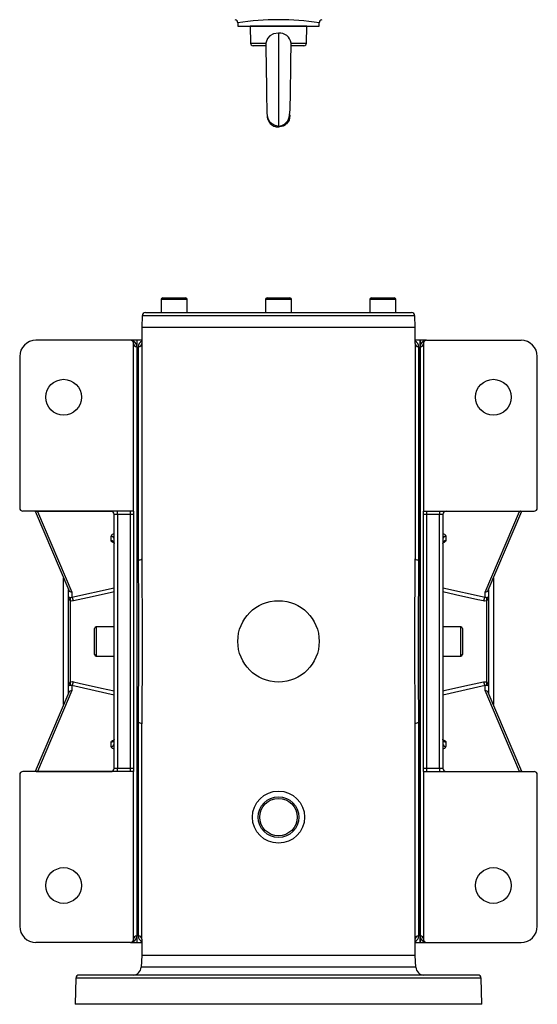
# Model space of a CAD drawing. Extents: x -817 to 1359, y -817 to 817.
# Drawn here: x -159 to 159, y -817 to -212 of the extents above; entities that cross this region are included whole.
import ezdxf

# ---------------------------------------------------------------- set-up
doc = ezdxf.new("R2010")
doc.units = 0
doc.linetypes.add('SLD-PLNÁ', pattern=[0])
doc.layers.add('VIDITELNE', color=2, linetype='SLD-PLNÁ')

msp = doc.modelspace()

# ---------------------------------------------------------------- linework, layer by layer
at = {"layer": 'VIDITELNE', "color": 2, "linetype": 'SLD-PLNÁ'}
for p, q in [((-25, -213.99), (-25, -215.99)), ((-25, -215.99), (0, -215.99)), ((-17.5, -215.99), (-17.23, -226.43)), ((-17.5, -215.99), (-17.5, -215.99)), ((17.5, -215.99), (-17.5, -215.99)), ((0, -215.99), (17.5, -215.99)), ((0, -215.99), (25, -215.99)), ((17.23, -226.43), (17.5, -215.99)), ((17.5, -215.99), (17.5, -215.99)), ((25, -215.99), (25, -213.98)), ((0, -220.21), (0, -277.99)), ((-17.23, -226.43), (-7.74, -226.43)), ((-7.6, -227.99), (-15.63, -227.99)), ((15.63, -227.99), (7.61, -227.99)), ((7.74, -226.43), (17.23, -226.43)), ((-2.34, -277.51), (-1.37, -277.86)), ((-72.09, -384), (-72.09, -392)), ((-56.09, -384), (-72.09, -384)), ((-71.09, -383), (-57.09, -383)), ((-56.09, -392), (-56.09, -384)), ((-8, -384), (-8, -392)), ((8, -384), (-8, -384)), ((-7, -383), (7, -383)), ((8, -392), (8, -384)), ((56.09, -384), (56.09, -392)), ((72.09, -384), (56.09, -384)), ((57.09, -383), (71.09, -383)), ((72.09, -392), (72.09, -384)), ((-81.75, -392), (-71.81, -392)), ((-71.81, -392), (-69.74, -392)), ((-69.74, -392), (-2.07, -392)), ((-2.07, -392), (2.07, -392)), ((2.07, -392), (69.74, -392)), ((69.74, -392), (71.81, -392)), ((71.81, -392), (81.75, -392)), ((-83.75, -393.93), (-84, -401)), ((83.75, -393.93), (-83.75, -393.93)), ((84, -401), (83.75, -393.93)), ((-84, -401), (-84, -411)), ((-84, -401), (84, -401)), ((84, -411), (84, -401)), ((-91, -409), (-149, -409)), ((-87, -409), (-91, -409)), ((-89, -514), (-89, -411)), ((-84, -409), (-87, -409)), ((-87, -409), (-87, -412.96)), ((-87, -409), (-87, -779)), ((-84, -411), (-84, -543.31)), ((87, -409), (84, -409)), ((84, -411), (84, -543.31)), ((91, -409), (87, -409)), ((87, -412.96), (87, -409)), ((87, -409), (87, -779)), ((89, -411), (89, -514)), ((91, -409), (149, -409)), ((-87, -412.96), (-87, -775.04)), ((-86, -543.86), (-86, -412.96)), ((86, -412.96), (86, -543.86)), ((87, -775.04), (87, -412.96)), ((-159, -419), (-159, -512)), ((159, -512), (159, -419)), ((-99, -514), (-157, -514)), ((-149.55, -514), (-128.86, -562.59)), ((-148.1, -514), (-148.1, -514.14)), ((-148.1, -514.14), (-127, -563.71)), ((-102.25, -514.14), (-148.1, -514.14)), ((-99, -516), (-99, -514)), ((-91, -514), (-99, -514)), ((-91, -516), (-91, -514)), ((-89, -514), (-91, -514)), ((-89, -514), (-89, -516)), ((89, -516), (89, -514)), ((89, -514), (91, -514)), ((91, -514), (91, -516)), ((91, -514), (99, -514)), ((99, -514), (157, -514)), ((99, -514), (99, -516)), ((148.1, -514.14), (102.25, -514.14)), ((127, -563.71), (148.1, -514.14)), ((128.86, -562.59), (149.55, -514)), ((148.1, -514), (148.1, -514.14)), ((-99, -516), (-101, -516)), ((-101, -672), (-101, -516)), ((-91, -516), (-99, -516)), ((-99, -516), (-99, -672)), ((-89, -516), (-91, -516)), ((-91, -672), (-91, -516)), ((-89, -516), (-89, -672)), ((91, -516), (89, -516)), ((89, -672), (89, -516)), ((99, -516), (91, -516)), ((91, -516), (91, -672)), ((101, -516), (99, -516)), ((99, -672), (99, -516)), ((101, -516), (101, -672)), ((-102.9, -532.08), (-102.9, -529.37)), ((102.9, -529.37), (102.9, -532.08)), ((-132, -632.78), (-132, -555.22)), ((132, -555.22), (132, -632.78)), ((-129, -566.6), (-129, -562.27)), ((-127, -566.79), (-101, -561.02)), ((101, -561.02), (127, -566.79)), ((129, -562.27), (129, -566.6)), ((-129, -621.4), (-129, -566.6)), ((-127, -563.71), (-127, -566.79)), ((127, -566.79), (127, -563.71)), ((129, -566.6), (129, -621.4)), ((-128, -569.09), (-128, -618.91)), ((128, -618.91), (128, -569.09)), ((-113, -602), (-113, -586)), ((-101, -585), (-112, -585)), ((-112, -585), (-112, -603)), ((112, -585), (101, -585)), ((112, -603), (112, -585)), ((113, -586), (113, -602)), ((-112, -603), (-101, -603)), ((101, -603), (112, -603)), ((-129, -625.73), (-129, -621.4)), ((-127, -621.21), (-127, -624.29)), ((-101, -626.98), (-127, -621.21)), ((127, -621.21), (101, -626.98)), ((127, -624.29), (127, -621.21)), ((129, -621.4), (129, -625.73)), ((-128.86, -625.41), (-149.55, -674)), ((-127, -624.29), (-148.1, -673.86)), ((148.1, -673.86), (127, -624.29)), ((149.55, -674), (128.86, -625.41)), ((-86, -775.04), (-86, -644.14)), ((-84, -777), (-84, -644.69)), ((84, -777), (84, -644.69)), ((86, -644.14), (86, -775.04)), ((-102.9, -658.63), (-102.9, -655.92)), ((102.9, -655.92), (102.9, -658.63)), ((-159, -676), (-159, -769)), ((-99, -674), (-157, -674)), ((-148.1, -674), (-148.1, -673.86)), ((-148.1, -673.86), (-102.25, -673.86)), ((-101, -672), (-99, -672)), ((-99, -674), (-99, -672)), ((-99, -672), (-91, -672)), ((-91, -674), (-99, -674)), ((-91, -674), (-91, -672)), ((-91, -672), (-89, -672)), ((-89, -674), (-91, -674)), ((-89, -672), (-89, -674)), ((-89, -777), (-89, -674)), ((89, -672), (91, -672)), ((89, -674), (89, -672)), ((89, -674), (89, -777)), ((89, -674), (91, -674)), ((91, -672), (91, -674)), ((91, -672), (99, -672)), ((91, -674), (99, -674)), ((99, -672), (99, -674)), ((99, -672), (101, -672)), ((99, -674), (157, -674)), ((102.25, -673.86), (148.1, -673.86)), ((148.1, -674), (148.1, -673.86)), ((159, -769), (159, -676)), ((-91, -779), (-149, -779)), ((-91, -779), (-87, -779)), ((-87, -775.04), (-87, -779)), ((-87, -779), (-84, -779)), ((-84, -777), (-84, -787)), ((84, -787), (84, -777)), ((84, -779), (87, -779)), ((87, -779), (87, -775.04)), ((87, -779), (91, -779)), ((91, -779), (149, -779)), ((-84, -787), (-84.38, -794.26)), ((84, -787), (-84, -787)), ((84.38, -794.26), (84, -787)), ((84.38, -794.26), (-84.38, -794.26)), ((-124.44, -800.93), (-125, -817)), ((124.44, -800.93), (-124.44, -800.93)), ((122.44, -799), (-122.44, -799)), ((125, -817), (124.44, -800.93)), ((125, -817), (-125, -817))]:
    msp.add_line(p, q, dxfattribs=at)
for points in [[(0, -220.21), (-3.04, -220.72), (-5.41, -222.02), (-6.85, -223.66), (-7.64, -225.74), (-7.74, -226.43)], [(-7.79, -227.32), (-7.77, -228.13), (-7.74, -229.74), (-7.68, -233.28), (-7.62, -237.11), (-7.57, -241.24), (-7.51, -245.55), (-7.46, -249.89), (-7.4, -254.14), (-7.34, -258.19), (-7.28, -261.93), (-7.24, -264.27), (-7.19, -266.61), (-7.11, -268.88), (-7.07, -269.72), (-6.96, -270.69), (-6.73, -271.84), (-6.26, -273.14), (-5.45, -274.52), (-4.16, -275.85), (-2.33, -276.9), (0, -277.35)], [(-7.74, -226.43), (-7.78, -226.95), (-7.78, -227.32)], [(0, -277.35), (1.99, -277.03), (3.6, -276.27), (4.8, -275.28), (5.64, -274.22), (6.18, -273.2), (6.61, -271.86), (6.84, -270.62), (7.15, -267.14), (7.26, -263.36), (7.31, -260.56), (7.35, -257.65), (7.39, -254.75), (7.45, -250.65), (7.49, -246.99), (7.54, -243), (7.6, -238.46), (7.67, -233.68), (7.71, -231.36), (7.74, -229.39), (7.76, -227.88), (7.76, -227.64)], [(6.88, -270.39), (7, -270.99), (6.47, -273.67), (4.95, -275.94), (2.68, -277.46), (0, -277.99)], [(2.97, -277.33), (4.34, -276.36), (4.36, -276.33)], [(148.94, -514), (148.62, -514.1), (148.23, -514.14)], [(-101, -533.43), (-100.98, -533.42), (-100.97, -533.42), (-100.97, -533.41), (-100.98, -533.4), (-101, -533.39), (-101.11, -533.35), (-101.56, -533.21), (-102.31, -532.88), (-102.81, -532.4), (-102.9, -532.08)], [(102.9, -532.08), (102.68, -532.58), (102.05, -533.02), (101.68, -533.17), (101.27, -533.3), (101.05, -533.37), (101, -533.39), (100.98, -533.4), (100.97, -533.41), (100.97, -533.42), (100.99, -533.42), (101, -533.43)], [(-101.32, -533.01), (-101.33, -533.01), (-101.23, -533.11), (-101.05, -533.47), (-101.04, -533.84)], [(101.02, -533.82), (101.01, -533.7), (101.17, -533.2), (101.31, -533.02), (101.31, -533.02)], [(-86, -644.14), (-85.93, -629.25), (-85.8, -614.01), (-85.72, -598.29), (-85.74, -582.43), (-85.81, -572.74), (-85.89, -563.08), (-85.97, -553.42), (-86, -543.86)], [(-84, -543.31), (-83.97, -552.86), (-83.89, -562.54), (-83.81, -572.38), (-83.75, -582.3), (-83.72, -597.78), (-83.8, -613.33), (-83.92, -629.08), (-84, -644.69)], [(84, -644.69), (83.97, -635.14), (83.89, -625.46), (83.81, -615.62), (83.75, -605.7), (83.72, -590.22), (83.8, -574.67), (83.92, -558.92), (84, -543.31)], [(86, -543.86), (85.93, -558.75), (85.8, -573.99), (85.72, -589.71), (85.74, -605.57), (85.81, -615.26), (85.89, -624.92), (85.97, -634.58), (86, -644.14)], [(-129, -566.6), (-129, -566.6), (-128.91, -566.72), (-128.53, -566.87), (-128, -566.97)], [(-128, -566.97), (-127.73, -566.98), (-127, -566.79)], [(-101, -563.63), (-103.46, -564.17), (-117.31, -567.23), (-126, -569.15)], [(126, -569.15), (122.54, -568.38), (108.7, -565.33), (101, -563.63)], [(127, -566.79), (127.3, -566.9), (128, -566.97)], [(128, -566.97), (128.53, -566.87), (128.91, -566.72), (129, -566.6), (129, -566.6)], [(-126, -569.15), (-127.46, -569.21), (-128, -569.09)], [(128, -569.09), (126.6, -569.24), (126, -569.15)], [(-128, -621.03), (-128.53, -621.13), (-128.91, -621.28), (-129, -621.4), (-129, -621.4)], [(-128, -618.91), (-126.6, -618.76), (-126, -618.85)], [(-127, -621.21), (-127.3, -621.1), (-128, -621.03)], [(-126, -618.85), (-122.54, -619.62), (-108.7, -622.67), (-101, -624.37)], [(101, -624.37), (103.46, -623.83), (117.31, -620.77), (126, -618.85)], [(126, -618.85), (127.46, -618.79), (128, -618.91)], [(128, -621.03), (127.73, -621.02), (127, -621.21)], [(129, -621.4), (129, -621.4), (128.91, -621.28), (128.53, -621.13), (128, -621.03)], [(-102.9, -655.92), (-102.68, -655.42), (-102.05, -654.98), (-101.68, -654.83), (-101.27, -654.7), (-101.05, -654.63), (-101, -654.61), (-100.98, -654.6), (-100.97, -654.59), (-100.97, -654.58), (-100.99, -654.58), (-101, -654.57)], [(-101.02, -654.18), (-101.01, -654.3), (-101.17, -654.8), (-101.31, -654.98), (-101.31, -654.98)], [(101, -654.57), (100.98, -654.58), (100.97, -654.58), (100.97, -654.59), (100.98, -654.6), (101, -654.61), (101.11, -654.65), (101.56, -654.79), (102.31, -655.12), (102.81, -655.6), (102.9, -655.92)], [(101.32, -654.99), (101.33, -654.99), (101.23, -654.89), (101.05, -654.53), (101.04, -654.16)], [(-148.94, -674), (-148.62, -673.9), (-148.23, -673.86)]]:
    msp.add_lwpolyline(points, dxfattribs=at)
for centre, radius in [((-132, -444), 11), ((132, -444), 11), ((0, -594), 25), ((0, -702), 16), ((0, -702), 12.5), ((0, -702), 11.5), ((-132, -744), 11), ((132, -744), 11)]:
    msp.add_circle(centre, radius, dxfattribs=at)
for centre, radius, start, end in [((-26.91, -213.91), 1.9, 357.55797, 81.81899), ((0.18, -374.73), 162.7, 90.06175, 98.89893), ((-0.17, -374.65), 162.62, 81.12296, 89.94094), ((26.87, -213.89), 1.88, 98.99524, 182.82225), ((0.51, -227.51), 7.32, 8.48636, 93.97586), ((-15.63, -226.39), 1.6, 181.5, 270), ((3.43, -227.07), 4.36, 352.60076, 8.47826), ((15.63, -226.39), 1.6, 270, 358.5), ((0, -270.99), 7, 176.59433, 270), ((-71.09, -384), 1, 90, 180), ((-57.09, -384), 1, 0, 90), ((-7, -384), 1, 90, 180), ((7, -384), 1, 0, 90), ((57.09, -384), 1, 90, 180), ((71.09, -384), 1, 0, 90), ((-81.75, -394), 2, 90, 178), ((81.75, -394), 2, 2, 90), ((-149, -419), 10, 90, 180), ((-91, -411), 2, 0, 90), ((-90.98, -412.98), 3.98, 0.34261, 90.27346), ((-87.02, -410.98), 1.98, 180.62609, 270.61269), ((-82.59, -412.7), 3.42, 114.36365, 184.33825), ((-85.98, -410.98), 1.98, 269.38731, 359.37391), ((82.58, -412.7), 3.43, 355.71713, 65.50481), ((85.98, -410.98), 1.98, 180.62609, 270.61269), ((90.98, -412.98), 3.98, 89.7691, 179.61482), ((87.02, -410.98), 1.98, 269.38731, 359.37391), ((91, -411), 2, 90, 180), ((149, -419), 10, 0, 90), ((-157, -512), 2, 180, 270), ((-148.23, -512.31), 1.83, 247.39486, 269.92654), ((-148.42, -514.18), 0.188, 11.50783, 71.53791), ((-148.24, -516.54), 2.4, 86.7344, 89.95525), ((-103, -516), 2, 0, 90), ((103, -516), 2, 90, 180), ((148.24, -516.54), 2.4, 90.04475, 93.2656), ((148.42, -514.18), 0.188, 108.46209, 168.49217), ((157, -512), 2, 270, 0), ((-100.98, -530.15), 2.07, 89.19316, 157.92989), ((-102.83, -531.2), 1.83, 2.35549, 92.1761), ((-102.83, -533.92), 1.83, 2.35549, 92.1761), ((100.94, -530.22), 2.14, 23.23896, 89.63799), ((102.83, -531.2), 1.83, 87.8239, 177.64451), ((102.83, -533.92), 1.83, 87.8239, 177.64451), ((-85.54, -541.61), 2.3, 258.37203, 311.95864), ((85.54, -541.61), 2.3, 228.04136, 281.62797), ((-127.11, -561.78), 1.93, 204.70913, 273.24103), ((127.11, -561.78), 1.93, 266.75897, 335.29087), ((-125.66, -566.7), 3.34, 178.32089, 225.56084), ((-130.24, -568.03), 2.48, 334.72835, 25.27165), ((-129.2, -569.11), 3.2, 359.35145, 46.59719), ((129.2, -569.11), 3.2, 133.40281, 180.64855), ((130.24, -568.03), 2.48, 154.72835, 205.27165), ((125.66, -566.7), 3.34, 314.43916, 1.67911), ((-112, -586), 1, 90, 180), ((112, -586), 1, 0, 90), ((-112, -602), 1, 180, 270), ((112, -602), 1, 270, 0), ((-125.66, -621.3), 3.34, 134.43916, 181.67911), ((-130.24, -619.97), 2.48, 334.72835, 25.27165), ((-129.2, -618.89), 3.2, 313.40281, 0.64855), ((129.2, -618.89), 3.2, 179.35145, 226.59719), ((130.24, -619.97), 2.48, 154.72835, 205.27165), ((125.66, -621.3), 3.34, 358.32089, 45.56084), ((-127.11, -626.22), 1.93, 86.75897, 155.29087), ((127.11, -626.22), 1.93, 24.70913, 93.24103), ((-85.54, -646.39), 2.3, 48.04136, 101.62797), ((85.54, -646.39), 2.3, 78.37203, 131.95864), ((-102.83, -654.08), 1.83, 267.8239, 357.64451), ((-102.83, -656.8), 1.83, 267.8239, 357.64451), ((-100.94, -657.78), 2.14, 203.23896, 269.63799), ((100.98, -657.85), 2.07, 269.19316, 337.92989), ((102.83, -654.08), 1.83, 182.35549, 272.1761), ((102.83, -656.8), 1.83, 182.35549, 272.1761), ((-157, -676), 2, 90, 180), ((-148.42, -673.82), 0.188, 288.46209, 348.49217), ((-148.24, -671.46), 2.4, 270.04475, 273.2656), ((-103, -672), 2, 270, 0), ((103, -672), 2, 180, 270), ((148.24, -671.46), 2.4, 266.7344, 269.95525), ((148.42, -673.82), 0.188, 191.50783, 251.53791), ((148.23, -675.69), 1.83, 67.39486, 89.92654), ((157, -676), 2, 0, 90), ((-149, -769), 10, 180, 270), ((149, -769), 10, 270, 0), ((-90.98, -775.02), 3.98, 269.7691, 359.61482), ((-91, -777), 2, 270, 0), ((-87.02, -777.02), 1.98, 89.38731, 179.37391), ((-82.58, -775.3), 3.43, 175.71713, 245.50481), ((-85.98, -777.02), 1.98, 0.62609, 90.61269), ((85.98, -777.02), 1.98, 89.38731, 179.37391), ((82.59, -775.3), 3.42, 294.36365, 4.33825), ((87.02, -777.02), 1.98, 0.62609, 90.61269), ((90.98, -775.02), 3.98, 180.34261, 270.27346), ((91, -777), 2, 180, 270), ((-89.37, -794), 5, 270, 357), ((89.37, -794), 5, 183, 270), ((-122.44, -801), 2, 90, 178), ((122.44, -801), 2, 2, 90)]:
    msp.add_arc(centre, radius, start, end, dxfattribs=at)

doc.saveas('drawing.dxf')
